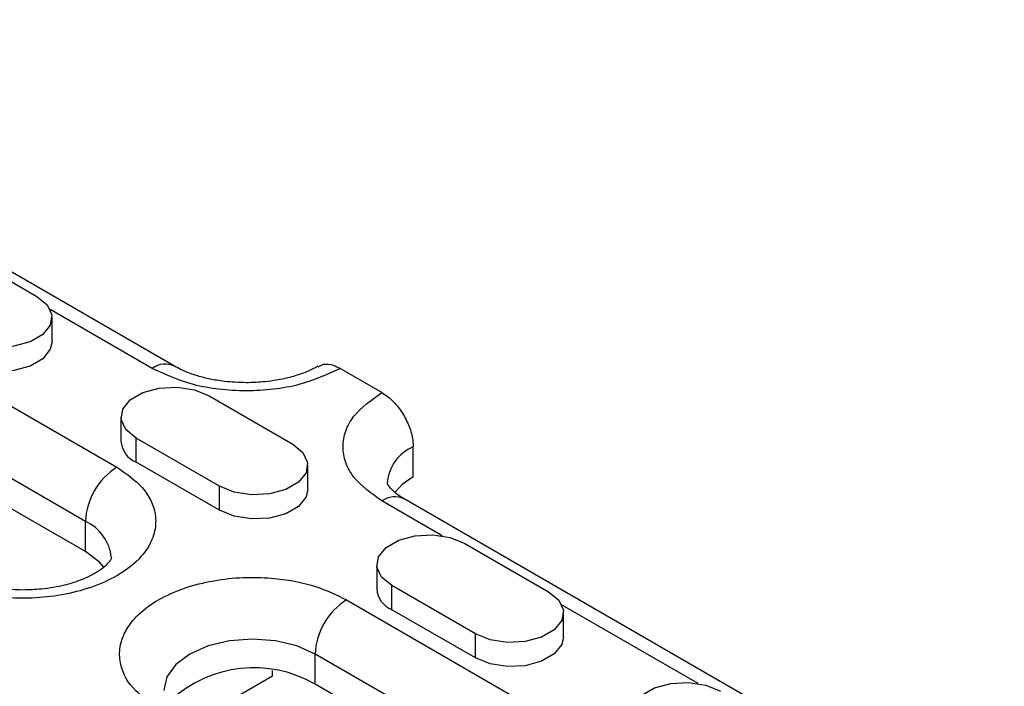
# Model space of a CAD drawing. Units: millimetres. Extents: x 73 to 2173, y -2746 to 224.
# Drawn here: x 1819 to 1886, y -1187 to -1142 of the extents above; entities that cross this region are included whole.
import ezdxf

# ---------------------------------------------------------------- set-up
doc = ezdxf.new("R2010")
doc.units = ezdxf.units.MM
doc.layers.add('DUENN-18', color=94, linetype='Continuous')

msp = doc.modelspace()

# ---------------------------------------------------------------- linework, layer by layer
at = {"layer": 'DUENN-18', "color": 7, "linetype": 'Continuous'}
for p, q in [((1829.425, -1165.011), (1788.766, -1141.539)), ((1780.266, -1145.729), (1825.521, -1171.854)), ((1823.4, -1175.528), (1778.145, -1149.403)), ((1823.4, -1177.569), (1778.145, -1151.444)), ((1814.455, -1157.015), (1820.112, -1160.281)), ((1827.925, -1165.159), (1821.008, -1161.166)), ((1821.137, -1163.343), (1821.137, -1161.71)), ((1843.482, -1166.792), (1840.653, -1165.159)), ((1831.779, -1167.016), (1837.436, -1170.282)), ((1825.804, -1168.445), (1825.804, -1170.078)), ((1832.486, -1173.139), (1826.829, -1169.874)), ((1826.829, -1171.507), (1826.829, -1169.874)), ((1845.603, -1172.508), (1845.603, -1170.466)), ((1832.486, -1174.772), (1826.829, -1171.507)), ((1838.461, -1173.344), (1838.461, -1171.711)), ((1832.486, -1174.772), (1832.486, -1173.139)), ((1847.57, -1176.5), (1843.482, -1174.14)), ((1885.64, -1197.463), (1844.981, -1173.991)), ((1823.4, -1177.569), (1823.4, -1175.528)), ((1849.103, -1177.017), (1854.76, -1180.283)), ((1843.128, -1178.446), (1843.128, -1180.079)), ((1849.81, -1183.14), (1844.153, -1179.875)), ((1844.153, -1181.508), (1844.153, -1179.875)), ((1841.077, -1180.834), (1877.14, -1201.653)), ((1864.894, -1186.501), (1855.656, -1181.168)), ((1849.81, -1184.773), (1844.153, -1181.508)), ((1855.785, -1183.345), (1855.785, -1181.712)), ((1849.81, -1184.773), (1849.81, -1183.14)), ((1875.019, -1205.327), (1838.956, -1184.509)), ((1838.956, -1186.55), (1838.956, -1184.509)), ((1836.067, -1185.985), (1836.062, -1185.624)), ((1831.184, -1188.804), (1836.067, -1185.985)), ((1875.019, -1207.368), (1838.956, -1186.55))]:
    msp.add_line(p, q, dxfattribs=at)
at = {"layer": 'DUENN-18', "color": 7, "linetype": 'Continuous', "flags": 128}
for points in [[(1820.112, -1160.281), (1820.809, -1160.856), (1821.123, -1161.534), (1821.018, -1162.233), (1820.504, -1162.869), (1819.644, -1163.365), (1818.543, -1163.661), (1817.332, -1163.723), (1816.158, -1163.541), (1815.162, -1163.138)], [(1821.137, -1163.343), (1821.018, -1163.866), (1820.504, -1164.502), (1819.644, -1164.998), (1818.543, -1165.294), (1817.332, -1165.356), (1816.158, -1165.174), (1815.162, -1164.771)], [(1826.829, -1169.874), (1826.132, -1169.299), (1825.817, -1168.621), (1825.923, -1167.922), (1826.437, -1167.286), (1827.297, -1166.79), (1828.398, -1166.493), (1829.609, -1166.432), (1830.783, -1166.614), (1831.779, -1167.016)], [(1837.436, -1170.282), (1838.133, -1170.857), (1838.448, -1171.535), (1838.342, -1172.234), (1837.828, -1172.87), (1836.968, -1173.366), (1835.867, -1173.662), (1834.656, -1173.724), (1833.482, -1173.542), (1832.486, -1173.139)], [(1845.603, -1172.508), (1844.857, -1173.033), (1844.35, -1173.567)], [(1838.461, -1173.344), (1838.342, -1173.867), (1837.828, -1174.503), (1836.968, -1174.999), (1835.867, -1175.295), (1834.656, -1175.357), (1833.482, -1175.175), (1832.486, -1174.772)], [(1844.153, -1179.875), (1843.456, -1179.3), (1843.142, -1178.622), (1843.247, -1177.923), (1843.761, -1177.287), (1844.621, -1176.791), (1845.722, -1176.494), (1846.933, -1176.433), (1848.107, -1176.615), (1849.103, -1177.017)], [(1824.651, -1178.626), (1824.353, -1178.287), (1823.4, -1177.569)], [(1854.76, -1180.283), (1855.457, -1180.858), (1855.772, -1181.536), (1855.666, -1182.235), (1855.152, -1182.871), (1854.293, -1183.367), (1853.191, -1183.663), (1851.98, -1183.725), (1850.806, -1183.543), (1849.81, -1183.14)], [(1838.956, -1184.509), (1837.713, -1183.958), (1836.266, -1183.612), (1834.713, -1183.494), (1833.161, -1183.612), (1831.713, -1183.958), (1830.471, -1184.509), (1829.517, -1185.226), (1828.918, -1186.061), (1828.713, -1186.958), (1828.713, -1186.971)], [(1855.785, -1183.345), (1855.666, -1183.868), (1855.152, -1184.504), (1854.293, -1185), (1853.191, -1185.296), (1851.98, -1185.358), (1850.806, -1185.176), (1849.81, -1184.773)], [(1861.477, -1189.876), (1860.78, -1189.301), (1860.466, -1188.623), (1860.572, -1187.924), (1861.085, -1187.288), (1861.945, -1186.792), (1863.046, -1186.495), (1864.257, -1186.434), (1865.431, -1186.616), (1866.427, -1187.018)]]:
    msp.add_lwpolyline(points, dxfattribs=at)
at = {"layer": 'DUENN-18', "color": 7, "linetype": 'Continuous'}
for centre, radius, start, end in [((1828.795, -1166.301), 1.435, 63.55437, 127.30229), ((1827.466, -1169.968), 1.666, 183.79655, 247.52359), ((1846.713, -1173.117), 2.874, 112.72139, 176.11959), ((1828.005, -1175.738), 4.61, 122.60548, 177.39452), ((1844.36, -1175.366), 1.509, 65.69288, 125.61758), ((1822.156, -1178.277), 3.017, 5.95645, 65.66136), ((1844.79, -1179.969), 1.666, 183.79655, 247.52359), ((1843.562, -1184.718), 4.61, 122.60548, 177.39452), ((1834.809, -1193.709), 8.273, 59.91807, 132.56994)]:
    msp.add_arc(centre, radius, start, end, dxfattribs=at)
for points, knots in [([(1840.653, -1165.159), (1839.768, -1165.572), (1838.405, -1166.208), (1836.13, -1166.605), (1834.289, -1166.719), (1832.448, -1166.605), (1830.173, -1166.208), (1828.811, -1165.572), (1827.925, -1165.159)], [0, 0, 0, 0, 0.239457, 0.368361, 0.5, 0.631639, 0.760543, 1, 1, 1, 1]), ([(1834.289, -1166.131), (1833.796, -1166.115), (1833.112, -1166.093), (1832.156, -1165.952), (1831.399, -1165.795), (1830.593, -1165.551), (1829.918, -1165.282), (1829.581, -1165.09), (1829.436, -1165.008)], [0, 0, 0, 0, 0.261292, 0.363098, 0.529518, 0.697007, 0.87086, 1, 1, 1, 1]), ([(1839.135, -1165.007), (1839.043, -1165.063), (1838.751, -1165.242), (1838.07, -1165.524), (1837.217, -1165.787), (1836.363, -1165.964), (1835.419, -1166.098), (1834.717, -1166.118), (1834.289, -1166.131)], [0, 0, 0, 0, 0.087655, 0.280433, 0.479733, 0.627831, 0.772758, 1, 1, 1, 1]), ([(1839.157, -1165.05), (1839.275, -1164.982), (1839.562, -1164.817), (1840.105, -1164.887), (1840.497, -1165.082), (1840.653, -1165.159)], [0, 0, 0, 0, 0.296443, 0.720836, 1, 1, 1, 1]), ([(1843.482, -1174.14), (1842.766, -1173.629), (1841.665, -1172.842), (1840.977, -1171.529), (1840.779, -1170.466), (1840.977, -1169.403), (1841.665, -1168.09), (1842.766, -1167.303), (1843.482, -1166.792)], [0, 0, 0, 0, 0.2394568, 0.3683607, 0.5, 0.6316393, 0.7605432, 1, 1, 1, 1]), ([(1843.482, -1166.792), (1843.72, -1166.957), (1844.197, -1167.286), (1844.833, -1168.076), (1845.312, -1168.974), (1845.567, -1169.81), (1845.593, -1170.28), (1845.603, -1170.466)], [0, 0, 0, 0, 0.214694, 0.429388, 0.644082, 0.858775, 1, 1, 1, 1]), ([(1825.521, -1171.854), (1826.073, -1172.23), (1827.322, -1173.082), (1828.112, -1174.533), (1828.205, -1175.912), (1827.834, -1177.077), (1826.958, -1178.222), (1825.587, -1179.24), (1823.824, -1180.031), (1821.84, -1180.539), (1819.829, -1180.745), (1817.63, -1180.726), (1816.245, -1180.394), (1815.445, -1180.202)], [0, 0, 0, 0, 0.101865, 0.230715, 0.306119, 0.387906, 0.47458, 0.563922, 0.653263, 0.739937, 0.821724, 0.897128, 1, 1, 1, 1]), ([(1844.993, -1173.989), (1844.938, -1173.96), (1844.676, -1173.822), (1844.348, -1173.563), (1844.032, -1173.258), (1843.879, -1173.026), (1843.843, -1172.917), (1843.845, -1172.919), (1843.846, -1172.92)], [0, 0, 0, 0, 0.047044, 0.226445, 0.407517, 0.595002, 0.800014, 1, 1, 1, 1]), ([(1825.157, -1177.975), (1825.157, -1177.976), (1825.158, -1177.983), (1825.16, -1177.991), (1825.079, -1178.172), (1824.835, -1178.47), (1824.387, -1178.841), (1823.749, -1179.22), (1822.944, -1179.567), (1822.084, -1179.829), (1821.231, -1180.006), (1820.287, -1180.14), (1819.585, -1180.161), (1819.157, -1180.173)], [0, 0, 0, 0, 0.014967, 0.138041, 0.239049, 0.340042, 0.43972, 0.538616, 0.636106, 0.736895, 0.81179, 0.885081, 1, 1, 1, 1]), ([(1819.157, -1180.173), (1818.664, -1180.157), (1817.98, -1180.135), (1817.024, -1179.995), (1816.267, -1179.837), (1815.461, -1179.594), (1814.787, -1179.325), (1814.449, -1179.132), (1814.305, -1179.051)], [0, 0, 0, 0, 0.26134, 0.363164, 0.529614, 0.697134, 0.871018, 1, 1, 1, 1]), ([(1827.9, -1187.836), (1827.516, -1187.569), (1826.444, -1186.822), (1825.764, -1185.501), (1825.664, -1184.124), (1826.037, -1182.959), (1826.912, -1181.814), (1828.284, -1180.796), (1830.047, -1180.005), (1832.029, -1179.499), (1834.047, -1179.285), (1836.437, -1179.339), (1838.95, -1179.795), (1840.426, -1180.516), (1841.077, -1180.834)], [0, 0, 0, 0, 0.065499, 0.182861, 0.251542, 0.326037, 0.404983, 0.486358, 0.567734, 0.64668, 0.721175, 0.789856, 0.907217, 1, 1, 1, 1])]:
    msp.add_open_spline(points, degree=3, knots=knots, dxfattribs=at)

doc.saveas('drawing.dxf')
